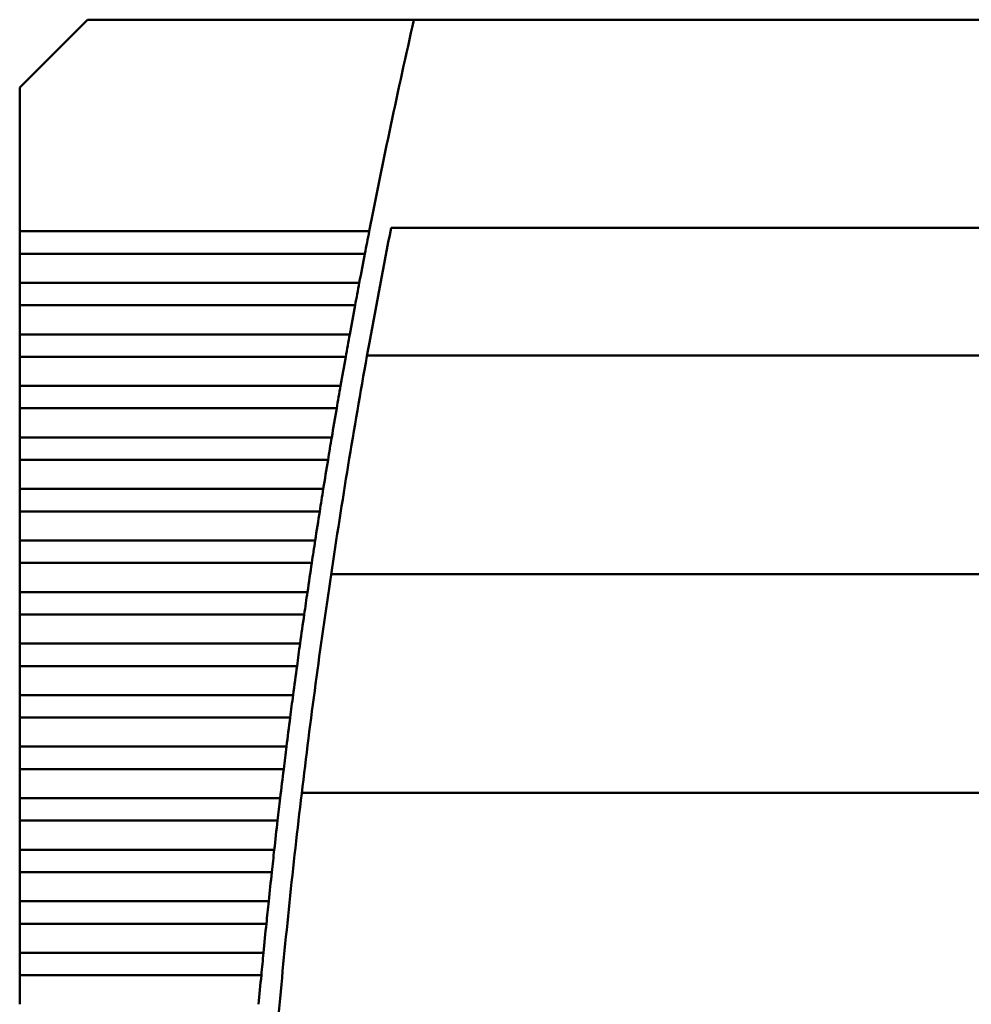
# Model space of a CAD drawing. Units: inches. Extents: x 4 to 183, y 2 to 142.
# Drawn here: x 25 to 28, y 82 to 86 of the extents above; entities that cross this region are included whole.
import ezdxf

# ---------------------------------------------------------------- set-up
doc = ezdxf.new("R2010")
doc.units = ezdxf.units.IN
doc.header["$LTSCALE"] = 8.5
doc.header["$MEASUREMENT"] = 0
doc.layers.add('Visible (ANSI)', color=7, linetype='Continuous', lineweight=50)

msp = doc.modelspace()

# ---------------------------------------------------------------- linework, layer by layer
at = {"layer": 'Visible (ANSI)'}
for p, q in [((25.0639, 85.6934), (24.808, 85.4375)), ((26.2992, 85.6934), (25.0639, 85.6934)), ((30.4429, 85.6934), (26.2992, 85.6934)), ((24.808, 85.4375), (24.808, 84.8933)), ((24.808, 84.8933), (24.808, 84.8085)), ((26.1302, 84.8933), (24.808, 84.8933)), ((36.0016, 84.906), (26.2129, 84.906)), ((24.808, 84.8085), (24.808, 84.6984)), ((24.808, 84.8085), (26.1136, 84.8085)), ((24.808, 84.6984), (24.808, 84.6136)), ((26.0926, 84.6984), (24.808, 84.6984)), ((24.808, 84.6136), (24.808, 84.5035)), ((24.808, 84.6136), (26.0767, 84.6136)), ((24.808, 84.5035), (24.808, 84.4187)), ((26.0564, 84.5035), (24.808, 84.5035)), ((24.808, 84.4187), (24.808, 84.3087)), ((24.808, 84.4187), (26.0411, 84.4187)), ((26.122, 84.4237), (36.0924, 84.4237)), ((24.808, 84.3087), (24.808, 84.2239)), ((26.0217, 84.3087), (24.808, 84.3087)), ((24.808, 84.2239), (24.808, 84.1138)), ((24.808, 84.2239), (26.007, 84.2239)), ((24.808, 84.1138), (24.808, 84.029)), ((25.9883, 84.1138), (24.808, 84.1138)), ((24.808, 84.029), (24.808, 83.9189)), ((24.808, 84.029), (25.9742, 84.029)), ((24.808, 83.9189), (24.808, 83.8341)), ((25.9563, 83.9189), (24.808, 83.9189)), ((24.808, 83.8341), (24.808, 83.724)), ((24.808, 83.8341), (25.9428, 83.8341)), ((24.808, 83.724), (24.808, 83.6392)), ((25.9257, 83.724), (24.808, 83.724)), ((24.808, 83.6392), (24.808, 83.5291)), ((24.808, 83.6392), (25.9129, 83.6392)), ((25.9861, 83.597), (36.2283, 83.597)), ((24.808, 83.5291), (24.808, 83.4443)), ((25.8965, 83.5291), (24.808, 83.5291)), ((24.808, 83.4443), (24.808, 83.3343)), ((24.808, 83.4443), (25.8842, 83.4443)), ((24.808, 83.3343), (24.808, 83.2494)), ((25.8687, 83.3343), (24.808, 83.3343)), ((24.808, 83.2494), (24.808, 83.1394)), ((24.808, 83.2494), (25.857, 83.2494)), ((24.808, 83.1394), (24.808, 83.0546)), ((25.8422, 83.1394), (24.808, 83.1394)), ((24.808, 83.0546), (24.808, 82.9445)), ((24.808, 83.0546), (25.8311, 83.0546)), ((24.808, 82.9445), (24.808, 82.8597)), ((25.8171, 82.9445), (24.808, 82.9445)), ((24.808, 82.8597), (24.808, 82.7496)), ((24.808, 82.8597), (25.8066, 82.8597)), ((25.8751, 82.7702), (36.3394, 82.7702)), ((24.808, 82.7496), (24.808, 82.6648)), ((25.7933, 82.7496), (24.808, 82.7496)), ((24.808, 82.6648), (24.808, 82.5547)), ((24.808, 82.6648), (25.7834, 82.6648)), ((24.808, 82.5547), (24.808, 82.4699)), ((25.7709, 82.5547), (24.808, 82.5547)), ((24.808, 82.4699), (24.808, 82.3598)), ((24.808, 82.4699), (25.7616, 82.4699)), ((24.808, 82.3598), (24.808, 82.275)), ((25.7499, 82.3598), (24.808, 82.3598)), ((24.808, 82.275), (24.808, 82.165)), ((24.808, 82.275), (25.7412, 82.275)), ((24.808, 82.165), (24.808, 82.0802)), ((25.7302, 82.165), (24.808, 82.165)), ((24.808, 82.0802), (24.808, 81.9701)), ((24.808, 82.0802), (25.7221, 82.0802))]:
    msp.add_line(p, q, dxfattribs=at)
for radius, start, end in [(28.5433, 167.25046, 168.89206), (28.4646, 168.83485, 169.72207), (28.5433, 169.06549, 169.29045), (28.5433, 169.46365, 169.68832), (28.4646, 169.72207, 171.40914), (28.5433, 169.8613, 170.08569), (28.5433, 170.25845, 170.48257), (28.5433, 170.65514, 170.879), (28.5433, 171.05137, 171.27498), (28.4646, 171.40914, 173.08874), (28.5433, 171.44717, 171.67055), (28.5433, 171.84256, 172.06571), (28.5433, 172.23755, 172.4605), (28.5433, 172.63218, 172.85492), (28.5433, 173.02646, 173.24901), (28.4646, 173.08874, 174.76239), (28.5433, 173.4204, 173.64278), (28.5433, 173.81404, 174.03624), (28.5433, 174.20738, 174.42943), (28.5433, 174.60044, 174.82235), (28.4646, 174.76239, 176.43157)]:
    msp.add_arc((54.1387, 79.3942), radius, start, end, dxfattribs=at)
for points in [[(26.1302, 84.8933), (26.1274, 84.8795), (26.1246, 84.8648), (26.1219, 84.8509)], [(26.1219, 84.8509), (26.1192, 84.837), (26.1163, 84.8223), (26.1136, 84.8085)], [(26.0926, 84.6984), (26.09, 84.6846), (26.0872, 84.6699), (26.0846, 84.656)], [(26.0846, 84.656), (26.082, 84.6422), (26.0793, 84.6274), (26.0767, 84.6136)], [(26.0564, 84.5035), (26.0539, 84.4898), (26.0513, 84.475), (26.0488, 84.4611)], [(26.0488, 84.4611), (26.0463, 84.4473), (26.0436, 84.4325), (26.0411, 84.4187)], [(26.0217, 84.3087), (26.0193, 84.2949), (26.0167, 84.2801), (26.0143, 84.2663)], [(26.0143, 84.2663), (26.0119, 84.2524), (26.0094, 84.2376), (26.007, 84.2239)], [(25.9883, 84.1138), (25.986, 84.1), (25.9835, 84.0853), (25.9812, 84.0714)], [(25.9812, 84.0714), (25.9789, 84.0575), (25.9765, 84.0428), (25.9742, 84.029)], [(25.9563, 83.9189), (25.9541, 83.9051), (25.9518, 83.8904), (25.9496, 83.8765)], [(25.9496, 83.8765), (25.9474, 83.8626), (25.945, 83.8479), (25.9428, 83.8341)], [(25.9257, 83.724), (25.9236, 83.7102), (25.9214, 83.6955), (25.9193, 83.6816)], [(25.9193, 83.6816), (25.9172, 83.6677), (25.9149, 83.653), (25.9129, 83.6392)], [(25.8965, 83.5291), (25.8945, 83.5154), (25.8923, 83.5006), (25.8903, 83.4867)], [(25.8903, 83.4867), (25.8883, 83.4729), (25.8862, 83.4581), (25.8842, 83.4443)], [(25.8687, 83.3343), (25.8667, 83.3205), (25.8647, 83.3057), (25.8628, 83.2919)], [(25.8628, 83.2919), (25.8609, 83.278), (25.8589, 83.2632), (25.857, 83.2494)], [(25.8422, 83.1394), (25.8404, 83.1256), (25.8384, 83.1108), (25.8366, 83.097)], [(25.8366, 83.097), (25.8348, 83.0831), (25.8329, 83.0683), (25.8311, 83.0546)], [(25.8171, 82.9445), (25.8154, 82.9307), (25.8135, 82.916), (25.8118, 82.9021)], [(25.8118, 82.9021), (25.8101, 82.8882), (25.8083, 82.8735), (25.8066, 82.8597)], [(25.7933, 82.7496), (25.7917, 82.7358), (25.79, 82.7211), (25.7883, 82.7072)], [(25.7883, 82.7072), (25.7867, 82.6933), (25.785, 82.6786), (25.7834, 82.6648)], [(25.7709, 82.5547), (25.7694, 82.541), (25.7678, 82.5262), (25.7662, 82.5123)], [(25.7662, 82.5123), (25.7647, 82.4984), (25.7631, 82.4837), (25.7616, 82.4699)], [(25.7499, 82.3598), (25.7485, 82.3461), (25.7469, 82.3313), (25.7455, 82.3174)], [(25.7455, 82.3174), (25.7441, 82.3036), (25.7426, 82.2888), (25.7412, 82.275)], [(25.7302, 82.165), (25.7289, 82.1512), (25.7275, 82.1364), (25.7261, 82.1226)], [(25.7261, 82.1226), (25.7248, 82.1087), (25.7234, 82.0939), (25.7221, 82.0802)]]:
    msp.add_open_spline(points, degree=3, dxfattribs=at)

doc.saveas('drawing.dxf')
